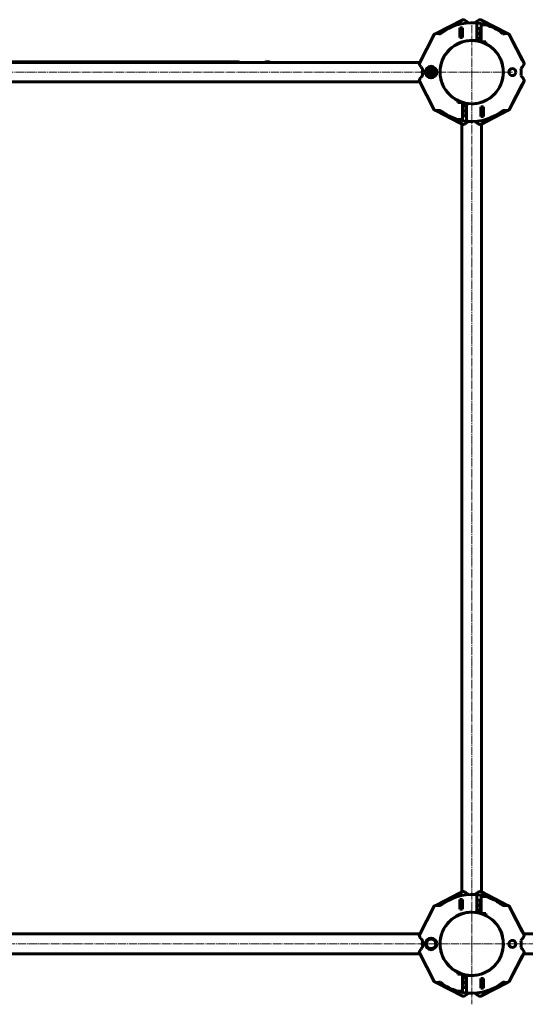
# Model space of a CAD drawing. Units: millimetres. Extents: x -7159 to 5741, y -3163 to 3567.
# Drawn here: x 663 to 1533, y -37 to 1658 of the extents above; entities that cross this region are included whole.
import ezdxf

# ---------------------------------------------------------------- set-up
doc = ezdxf.new("R2010")
doc.units = ezdxf.units.MM
for name, pattern in [('K5LT_AXLED', [19.1, 14.6, -1.5, 1.5, -1.5]), ('K5LT_BASIC', [0]), ('K5LT_THIN', [0])]:
    doc.linetypes.add(name, pattern=pattern)

msp = doc.modelspace()

# ---------------------------------------------------------------- linework, layer by layer
at = {"color": 150, "linetype": 'K5LT_BASIC', "lineweight": 60}
for p, q in [((1379.5, 1633.5), (1425.4, 1657.3)), ((1419.8, 1654.4), (1381.7, 1634.6)), ((1416.9, 1648.9), (1416.9, 1648.8)), ((1417, 1648.9), (1416.9, 1648.9)), ((1425.4, 1657.3), (1419.8, 1654.4)), ((1420.6, 1627.1), (1420.6, 1643.6)), ((1420.6, 1643.6), (1425.1, 1643.6)), ((1420.9, 1643.3), (1420.9, 1643.6)), ((1424.9, 1643.3), (1424.9, 1643.6)), ((1425.1, 1643.6), (1425.1, 1627.1)), ((1449.9, 1649.1), (1449.9, 1624.5)), ((1461.9, 1654.4), (1456.3, 1657.3)), ((1456.3, 1657.3), (1502.2, 1633.5)), ((1456.6, 1643.6), (1456.6, 1638.8)), ((1456.9, 1643.6), (1456.6, 1643.6)), ((1456.9, 1619.4), (1456.9, 1648.9)), ((1456.9, 1648.9), (1464.9, 1648.9)), ((1500, 1634.6), (1461.9, 1654.4)), ((1464.9, 1648.9), (1464.9, 1648.8)), ((1350.8, 1582.8), (1376.5, 1632.1)), ((1373.5, 1626.5), (1353.8, 1588.4)), ((1376.5, 1632.1), (1373.5, 1626.5)), ((1376.3, 1631.8), (1376.1, 1631.7)), ((1376.1, 1631.7), (1376.3, 1631.8)), ((1381.7, 1634.6), (1379.5, 1633.5)), ((1425.1, 1627.1), (1420.6, 1627.1)), ((1424.9, 1643.3), (1420.9, 1643.3)), ((1420.9, 1627.3), (1420.9, 1643.3)), ((1420.9, 1627.3), (1424.9, 1627.3)), ((1420.9, 1627.1), (1420.9, 1627.3)), ((1424.9, 1627.3), (1424.9, 1643.3)), ((1425.1, 1638.8), (1424.9, 1638.8)), ((1425.1, 1628.8), (1424.9, 1628.8)), ((1424.9, 1627.1), (1424.9, 1627.3)), ((1454.8, 1642.3), (1449.9, 1642.3)), ((1454.8, 1633.8), (1449.9, 1633.8)), ((1454.8, 1642.3), (1455.6, 1642.3)), ((1455.6, 1642.3), (1455.9, 1641.9)), ((1455.9, 1625.7), (1455.9, 1641.9)), ((1455.9, 1638.8), (1456.9, 1638.8)), ((1455.9, 1628.8), (1456.9, 1628.8)), ((1456.6, 1628.8), (1456.6, 1627.1)), ((1456.6, 1627.1), (1456.9, 1627.1)), ((1502.2, 1633.5), (1500, 1634.6)), ((1508.2, 1626.5), (1505.2, 1632.1)), ((1505.2, 1632.1), (1530.9, 1582.8)), ((1505.6, 1631.7), (1505.4, 1631.8)), ((1505.4, 1631.8), (1505.6, 1631.7)), ((1527.9, 1588.4), (1508.2, 1626.5)), ((1454.8, 1625.3), (1449.9, 1625.3)), ((1455.6, 1625.3), (1454.8, 1625.3)), ((1455.6, 1625.3), (1455.9, 1625.7)), ((1464.9, 1619.4), (1456.9, 1619.4)), ((1464.9, 1619.4), (1464.9, 1616.2)), ((1351.5, 1584.1), (30.2, 1584.1)), ((1039.6, 1585.1), (346.1, 1585.1)), ((1039.6, 1584.1), (1039.6, 1585.1)), ((1039.6, 1585.1), (1043.1, 1584.1)), ((1353.8, 1588.4), (1351.5, 1584.1)), ((1530.9, 1582.8), (1527.9, 1588.4)), ((1361.6, 1567.3), (1363.9, 1571.3)), ((1363.9, 1563.3), (1361.6, 1567.3)), ((1363.9, 1571.3), (1366.2, 1575.3)), ((1366.2, 1559.3), (1363.9, 1563.3)), ((1366.2, 1575.3), (1370.9, 1575.3)), ((1366.2, 1559.3), (1370.9, 1559.3)), ((1370.9, 1575.3), (1375.5, 1575.3)), ((1370.9, 1559.3), (1375.5, 1559.3)), ((1375.5, 1575.3), (1377.8, 1571.3)), ((1377.8, 1563.3), (1375.5, 1559.3)), ((1377.8, 1571.3), (1380.1, 1567.3)), ((1380.1, 1567.3), (1377.8, 1563.3)), ((1351.5, 1550.6), (30.2, 1550.6)), ((1376.5, 1502.5), (1350.8, 1551.8)), ((1351.5, 1550.6), (1353.8, 1546.2)), ((1353.8, 1546.2), (1373.5, 1508.2)), ((1530.9, 1551.8), (1505.2, 1502.5)), ((1508.2, 1508.2), (1527.9, 1546.2)), ((1527.9, 1546.2), (1530.9, 1551.8)), ((1373.5, 1508.2), (1376.5, 1502.5)), ((1416.9, 1515.2), (1416.9, 1518.4)), ((1416.9, 1515.2), (1424.9, 1515.2)), ((1424.9, 1515.2), (1424.9, 1485.7)), ((1425.9, 1508.9), (1426.1, 1509.3)), ((1425.9, 1492.7), (1425.9, 1508.9)), ((1426.1, 1509.3), (1426.9, 1509.3)), ((1431.9, 1509.3), (1426.9, 1509.3)), ((1431.9, 1485.5), (1431.9, 1510.1)), ((1505.2, 1502.5), (1508.2, 1508.2)), ((1376.3, 1502.8), (1376.1, 1502.9)), ((1376.1, 1502.9), (1376.3, 1502.8)), ((1425.4, 1477.3), (1379.5, 1501.1)), ((1379.5, 1501.1), (1381.7, 1500)), ((1381.7, 1500), (1419.8, 1480.2)), ((1425.1, 1507.6), (1424.9, 1507.6)), ((1425.9, 1505.8), (1424.9, 1505.8)), ((1425.9, 1495.8), (1424.9, 1495.8)), ((1424.9, 1491.1), (1425.1, 1491.1)), ((1425.1, 1505.8), (1425.1, 1507.6)), ((1425.1, 1491.1), (1425.1, 1495.8)), ((1425.9, 1492.7), (1426.1, 1492.3)), ((1426.9, 1492.3), (1426.1, 1492.3)), ((1431.9, 1500.8), (1426.9, 1500.8)), ((1431.9, 1492.3), (1426.9, 1492.3)), ((1502.2, 1501.1), (1456.3, 1477.3)), ((1456.6, 1507.6), (1461.1, 1507.6)), ((1456.6, 1491.1), (1456.6, 1507.6)), ((1456.6, 1505.8), (1456.9, 1505.8)), ((1456.6, 1495.8), (1456.9, 1495.8)), ((1461.1, 1491.1), (1456.6, 1491.1)), ((1456.9, 1507.6), (1456.9, 1507.3)), ((1456.9, 1507.3), (1456.9, 1491.3)), ((1460.9, 1507.3), (1456.9, 1507.3)), ((1456.9, 1491.3), (1460.9, 1491.3)), ((1456.9, 1491.3), (1456.9, 1491.1)), ((1460.9, 1507.6), (1460.9, 1507.3)), ((1460.9, 1507.3), (1460.9, 1491.3)), ((1460.9, 1491.3), (1460.9, 1491.1)), ((1461.1, 1507.6), (1461.1, 1491.1)), ((1461.9, 1480.2), (1500, 1500)), ((1500, 1500), (1502.2, 1501.1)), ((1505.6, 1502.9), (1505.4, 1502.8)), ((1505.4, 1502.8), (1505.6, 1502.9)), ((1416.9, 1485.7), (1416.9, 1485.8)), ((1424.9, 1485.7), (1416.9, 1485.7)), ((1419.8, 1480.2), (1423.9, 1478.1)), ((1423.9, 1478.1), (1423.9, 156.5)), ((1457.9, 1478.1), (1461.9, 1480.2)), ((1457.9, 1478.1), (1457.9, 156.5)), ((1464.7, 1485.7), (1464.9, 1485.7)), ((1464.9, 1485.7), (1464.9, 1485.8)), ((1379.5, 133.5), (1425.4, 157.3)), ((1419.8, 154.4), (1381.7, 134.6)), ((1423.9, 156.5), (1419.8, 154.4)), ((1456.3, 157.3), (1502.2, 133.5)), ((1461.9, 154.4), (1457.9, 156.5)), ((1500, 134.6), (1461.9, 154.4)), ((1416.9, 148.9), (1416.9, 148.8)), ((1417, 148.9), (1416.9, 148.9)), ((1420.6, 127.1), (1420.6, 143.6)), ((1420.6, 143.6), (1425.1, 143.6)), ((1420.9, 143.3), (1420.9, 143.6)), ((1424.9, 143.3), (1420.9, 143.3)), ((1420.9, 127.3), (1420.9, 143.3)), ((1424.9, 143.3), (1424.9, 143.6)), ((1424.9, 127.3), (1424.9, 143.3)), ((1425.1, 138.8), (1424.9, 138.8)), ((1425.1, 143.6), (1425.1, 127.1)), ((1449.9, 149.1), (1449.9, 124.5)), ((1454.8, 142.3), (1449.9, 142.3)), ((1454.8, 142.3), (1455.6, 142.3)), ((1455.6, 142.3), (1455.9, 141.9)), ((1455.9, 133.8), (1455.9, 141.9)), ((1455.9, 138.8), (1456.9, 138.8)), ((1456.6, 143.6), (1456.6, 138.8)), ((1456.9, 143.6), (1456.6, 143.6)), ((1456.9, 119.4), (1456.9, 148.9)), ((1456.9, 148.9), (1464.9, 148.9)), ((1464.9, 148.9), (1464.9, 148.8)), ((1350.8, 82.8), (1376.5, 132.1)), ((1373.5, 126.5), (1353.8, 88.4)), ((1376.5, 132.1), (1373.5, 126.5)), ((1376.1, 131.7), (1376.3, 131.8)), ((1376.3, 131.8), (1376.1, 131.7)), ((1381.7, 134.6), (1379.5, 133.5)), ((1425.1, 127.1), (1420.6, 127.1)), ((1420.9, 127.3), (1424.9, 127.3)), ((1420.9, 127.1), (1420.9, 127.3)), ((1425.1, 128.8), (1424.9, 128.8)), ((1424.9, 127.1), (1424.9, 127.3)), ((1454.8, 133.8), (1449.9, 133.8)), ((1454.8, 125.3), (1449.9, 125.3)), ((1455.6, 125.3), (1454.8, 125.3)), ((1455.6, 125.3), (1455.9, 125.7)), ((1455.9, 125.7), (1455.9, 133.8)), ((1455.9, 128.8), (1456.9, 128.8)), ((1456.6, 128.8), (1456.6, 127.1)), ((1456.6, 127.1), (1456.9, 127.1)), ((1464.9, 119.4), (1456.9, 119.4)), ((1464.9, 119.4), (1464.9, 116.2)), ((1502.2, 133.5), (1500, 134.6)), ((1505.2, 132.1), (1530.9, 82.8)), ((1508.2, 126.5), (1505.2, 132.1)), ((1505.4, 131.8), (1505.6, 131.7)), ((1505.6, 131.7), (1505.4, 131.8)), ((1527.9, 88.4), (1508.2, 126.5)), ((1353.8, 88.4), (1351.6, 84.3)), ((1530.9, 82.8), (1527.9, 88.4)), ((30.1, 84.3), (1351.6, 84.3)), ((1361, 67.3), (1365.9, 75.8)), ((1365.9, 75.8), (1375.8, 75.8)), ((1375.8, 75.8), (1380.7, 67.3)), ((2151.6, 84.3), (1530.1, 84.3)), ((1376.5, 2.5), (1350.8, 51.8)), ((1365.9, 58.8), (1361, 67.3)), ((1375.8, 58.8), (1365.9, 58.8)), ((1380.7, 67.3), (1375.8, 58.8)), ((1530.9, 51.8), (1505.2, 2.5)), ((1527.9, 46.2), (1530.9, 51.8)), ((30.1, 50.3), (1351.6, 50.3)), ((1351.6, 50.3), (1353.8, 46.2)), ((1353.8, 46.2), (1373.5, 8.2)), ((1508.2, 8.2), (1527.9, 46.2)), ((2151.6, 50.3), (1530.1, 50.3)), ((1416.9, 15.2), (1416.9, 18.4)), ((1373.5, 8.2), (1376.5, 2.5)), ((1376.1, 2.9), (1376.3, 2.8)), ((1376.3, 2.8), (1376.1, 2.9)), ((1379.5, 1.1), (1381.7, 0)), ((1425.4, -22.7), (1379.5, 1.1)), ((1381.7, 0), (1419.8, -19.8)), ((1416.9, 15.2), (1424.9, 15.2)), ((1424.9, 15.2), (1424.9, -14.3)), ((1425.1, 7.6), (1424.9, 7.6)), ((1425.9, 5.8), (1424.9, 5.8)), ((1425.1, 5.8), (1425.1, 7.6)), ((1425.9, 8.9), (1426.1, 9.3)), ((1425.9, 0.8), (1425.9, 8.9)), ((1425.9, -7.3), (1425.9, 0.8)), ((1426.1, 9.3), (1426.9, 9.3)), ((1431.9, 9.3), (1426.9, 9.3)), ((1431.9, 0.8), (1426.9, 0.8)), ((1431.9, -14.5), (1431.9, 10.1)), ((1502.2, 1.1), (1456.3, -22.7)), ((1456.6, 7.6), (1461.1, 7.6)), ((1456.6, -8.9), (1456.6, 7.6)), ((1456.6, 5.8), (1456.9, 5.8)), ((1456.9, 7.6), (1456.9, 7.3)), ((1456.9, 7.3), (1456.9, -8.7)), ((1460.9, 7.3), (1456.9, 7.3)), ((1460.9, 7.6), (1460.9, 7.3)), ((1460.9, 7.3), (1460.9, -8.7)), ((1461.1, 7.6), (1461.1, -8.9)), ((1500, 0), (1502.2, 1.1)), ((1505.2, 2.5), (1508.2, 8.2)), ((1505.4, 2.8), (1505.6, 2.9)), ((1505.6, 2.9), (1505.4, 2.8)), ((1416.9, -14.3), (1416.9, -14.2)), ((1424.9, -14.3), (1416.9, -14.3)), ((1425.9, -4.2), (1424.9, -4.2)), ((1424.9, -8.9), (1425.1, -8.9)), ((1425.1, -8.9), (1425.1, -4.2)), ((1425.9, -7.3), (1426.1, -7.7)), ((1426.9, -7.7), (1426.1, -7.7)), ((1431.9, -7.7), (1426.9, -7.7)), ((1456.6, -4.2), (1456.9, -4.2)), ((1461.1, -8.9), (1456.6, -8.9)), ((1456.9, -8.7), (1460.9, -8.7)), ((1456.9, -8.7), (1456.9, -8.9)), ((1460.9, -8.7), (1460.9, -8.9)), ((1461.9, -19.8), (1500, 0)), ((1464.7, -14.3), (1464.9, -14.3)), ((1464.9, -14.3), (1464.9, -14.2)), ((1419.8, -19.8), (1425.4, -22.7)), ((1456.3, -22.7), (1461.9, -19.8))]:
    msp.add_line(p, q, dxfattribs=at)
at = {"color": 30, "linetype": 'K5LT_AXLED', "lineweight": 18}
for p, q in [((1440.9, 67.3), (1440.9, 1654.3)), ((1510.9, 1567.3), (-165.1, 1567.3)), ((3825.9, 67.3), (-1647.1, 67.3)), ((1440.9, 67.3), (1440.9, -36.7))]:
    msp.add_line(p, q, dxfattribs=at)
at = {"color": 7, "linetype": 'K5LT_THIN', "lineweight": 18}
for p, q in [((1425.1, 1638), (1424.9, 1638)), ((1425.1, 1629.6), (1424.9, 1629.6)), ((1455.9, 1638), (1456.9, 1638)), ((1455.9, 1629.6), (1456.9, 1629.6)), ((1425.9, 1505), (1424.9, 1505)), ((1425.9, 1496.6), (1424.9, 1496.6)), ((1456.6, 1505), (1456.9, 1505)), ((1456.6, 1496.6), (1456.9, 1496.6)), ((1425.1, 138), (1424.9, 138)), ((1455.9, 138), (1456.9, 138)), ((1425.1, 129.6), (1424.9, 129.6)), ((1455.9, 129.6), (1456.9, 129.6)), ((1425.9, 5), (1424.9, 5)), ((1456.6, 5), (1456.9, 5)), ((1425.9, -3.4), (1424.9, -3.4)), ((1456.6, -3.4), (1456.9, -3.4))]:
    msp.add_line(p, q, dxfattribs=at)
at = {"color": 150, "linetype": 'K5LT_BASIC', "lineweight": 60}
for centre, radius in [((1440.9, 1567.3), 54.3), ((1370.9, 1567.3), 10), ((1370.9, 1567.3), 8), ((1370.9, 1567.3), 5.86), ((1370.9, 1567.3), 5), ((1370.9, 1567.3), 3.5), ((1510.9, 1567.3), 6), ((1440.9, 67.3), 54.3), ((1370.9, 67.3), 10), ((1370.9, 67.3), 8.07), ((1510.9, 67.3), 6)]:
    msp.add_circle(centre, radius, dxfattribs=at)
for centre, radius, start, end in [((1440.9, 1567.3), 85, 85.8039, 129.1212), ((1446.9, 1649.1), 3, 0, 85.8039), ((1440.9, 1567.3), 85, 73.693, 85.8039), ((1440.9, 1567.3), 85, 50.8788, 73.5993), ((1440.9, 1567.3), 54.5, 84.0104, 243.8727), ((1440.9, 1567.3), 54.5, 264.0104, 63.8727), ((1446.9, 1624.5), 3, 264.0104, 0), ((1440.9, 1567.3), 54.5, 63.8727, 84.0104), ((1089.6, 1568.3), 16.8, 70.1017, 109.8983), ((1440.9, 1567.3), 85, 175.9522, 184.0478), ((1440.9, 1567.3), 85, 355.9522, 4.0478), ((1440.9, 1567.3), 54.5, 243.8727, 264.0104), ((1434.9, 1510.1), 3, 84.0104, 180), ((1440.9, 1567.3), 85, 230.8788, 253.5993), ((1440.9, 1567.3), 85, 265.8039, 309.1212), ((1440.9, 1567.3), 85, 253.693, 265.8039), ((1434.9, 1485.5), 3, 180, 265.8039), ((1440.9, 67.3), 85, 85.8039, 129.1212), ((1446.9, 149.1), 3, 0, 85.8039), ((1440.9, 67.3), 85, 73.693, 85.8039), ((1440.9, 67.3), 85, 50.8788, 73.5993), ((1440.9, 67.3), 54.5, 84.0104, 243.8727), ((1446.9, 124.5), 3, 264.0104, 0), ((1440.9, 67.3), 54.5, 63.8727, 84.0104), ((1440.9, 67.3), 54.5, 264.0104, 63.8727), ((1440.9, 67.3), 85, 175.9522, 184.0478), ((1440.9, 67.3), 85, 355.9522, 4.0478), ((1440.9, 67.3), 54.5, 243.8727, 264.0104), ((1440.9, 67.3), 85, 230.8788, 253.5993), ((1434.9, 10.1), 3, 84.0104, 180), ((1440.9, 67.3), 85, 265.8039, 309.1212), ((1440.9, 67.3), 85, 253.693, 265.8039), ((1434.9, -14.5), 3, 180, 265.8039)]:
    msp.add_arc(centre, radius, start, end, dxfattribs=at)
at = {"color": 7, "linetype": 'K5LT_THIN', "lineweight": 18}
msp.add_arc((1370.9, 1567.3), 4.19, 70, 340, dxfattribs=at)
at = {"color": 150, "linetype": 'K5LT_BASIC', "lineweight": 60}
for points in [[(1425.4, 1657.3), (1425.5, 1657.4), (1425.8, 1657.5), (1426.2, 1657.5), (1426.8, 1657.5), (1427.3, 1657.3), (1427.9, 1657.1), (1428.6, 1656.8), (1429.3, 1656.4), (1430, 1655.9), (1430.7, 1655.4), (1431.5, 1654.8), (1432.3, 1654.1), (1433.2, 1653.5), (1434, 1652.8), (1434.6, 1652.3), (1434.9, 1652.1)], [(1446.9, 1652.1), (1447.1, 1652.3), (1447.7, 1652.8), (1448.5, 1653.5), (1449.4, 1654.1), (1450.2, 1654.8), (1451, 1655.4), (1451.7, 1655.9), (1452.4, 1656.4), (1453.1, 1656.8), (1453.8, 1657.1), (1454.4, 1657.3), (1455, 1657.5), (1455.5, 1657.5), (1455.9, 1657.5), (1456.2, 1657.4), (1456.3, 1657.3)], [(1374.7, 1628.6), (1374.7, 1628.9), (1374.8, 1629.3), (1374.9, 1629.9), (1375, 1630.4), (1375.2, 1630.8), (1375.5, 1631.2), (1375.7, 1631.5), (1376, 1631.6), (1376.1, 1631.7)], [(1376.5, 1632.1), (1376.5, 1632.2), (1376.7, 1632.5), (1377.1, 1632.8), (1377.5, 1633), (1378, 1633.2), (1378.7, 1633.4), (1379.4, 1633.5), (1380.2, 1633.5), (1381, 1633.6), (1382, 1633.6), (1383, 1633.5), (1384, 1633.5), (1385, 1633.4), (1386.1, 1633.3), (1386.9, 1633.3), (1387.2, 1633.3)], [(1494.5, 1633.3), (1494.8, 1633.3), (1495.6, 1633.3), (1496.7, 1633.4), (1497.7, 1633.5), (1498.7, 1633.5), (1499.7, 1633.6), (1500.7, 1633.6), (1501.5, 1633.5), (1502.3, 1633.5), (1503, 1633.4), (1503.7, 1633.2), (1504.2, 1633), (1504.7, 1632.8), (1505, 1632.5), (1505.2, 1632.2), (1505.2, 1632.1)], [(1505.6, 1631.7), (1505.7, 1631.6), (1506, 1631.5), (1506.2, 1631.2), (1506.5, 1630.8), (1506.7, 1630.4), (1506.8, 1629.9), (1506.9, 1629.3), (1507, 1628.9), (1507, 1628.6)], [(1356.1, 1573.3), (1355.8, 1573.6), (1355.4, 1574.2), (1354.7, 1575), (1354, 1575.8), (1353.4, 1576.6), (1352.8, 1577.4), (1352.3, 1578.2), (1351.8, 1578.9), (1351.4, 1579.6), (1351.1, 1580.2), (1350.8, 1580.8), (1350.7, 1581.4), (1350.6, 1581.9), (1350.7, 1582.4), (1350.8, 1582.6), (1350.8, 1582.8)], [(1530.9, 1582.8), (1530.9, 1582.6), (1531, 1582.4), (1531.1, 1581.9), (1531, 1581.4), (1530.9, 1580.8), (1530.6, 1580.2), (1530.3, 1579.6), (1529.9, 1578.9), (1529.4, 1578.2), (1528.9, 1577.4), (1528.3, 1576.6), (1527.7, 1575.8), (1527, 1575), (1526.3, 1574.2), (1525.9, 1573.6), (1525.6, 1573.3)], [(1350.8, 1551.8), (1350.8, 1552), (1350.7, 1552.2), (1350.6, 1552.7), (1350.7, 1553.2), (1350.8, 1553.8), (1351.1, 1554.4), (1351.4, 1555), (1351.8, 1555.7), (1352.3, 1556.4), (1352.8, 1557.2), (1353.4, 1558), (1354, 1558.8), (1354.7, 1559.6), (1355.4, 1560.5), (1355.8, 1561), (1356.1, 1561.3)], [(1525.6, 1561.3), (1525.9, 1561), (1526.3, 1560.5), (1527, 1559.6), (1527.7, 1558.8), (1528.3, 1558), (1528.9, 1557.2), (1529.4, 1556.4), (1529.9, 1555.7), (1530.3, 1555), (1530.6, 1554.4), (1530.9, 1553.8), (1531, 1553.2), (1531.1, 1552.7), (1531, 1552.2), (1530.9, 1552), (1530.9, 1551.8)], [(1376.1, 1502.9), (1376, 1503), (1375.7, 1503.1), (1375.5, 1503.4), (1375.2, 1503.8), (1375, 1504.2), (1374.9, 1504.7), (1374.8, 1505.3), (1374.7, 1505.7), (1374.7, 1506)], [(1387.2, 1501.4), (1386.9, 1501.3), (1386.1, 1501.3), (1385, 1501.2), (1384, 1501.1), (1383, 1501.1), (1382, 1501), (1381, 1501), (1380.2, 1501.1), (1379.4, 1501.1), (1378.7, 1501.3), (1378, 1501.4), (1377.5, 1501.6), (1377.1, 1501.9), (1376.7, 1502.2), (1376.5, 1502.4), (1376.5, 1502.5)], [(1505.2, 1502.5), (1505.2, 1502.4), (1505, 1502.2), (1504.7, 1501.9), (1504.2, 1501.6), (1503.7, 1501.4), (1503, 1501.3), (1502.3, 1501.1), (1501.5, 1501.1), (1500.7, 1501), (1499.7, 1501), (1498.7, 1501.1), (1497.7, 1501.1), (1496.7, 1501.2), (1495.6, 1501.3), (1494.8, 1501.3), (1494.5, 1501.4)], [(1507, 1506), (1507, 1505.7), (1506.9, 1505.3), (1506.8, 1504.7), (1506.7, 1504.2), (1506.5, 1503.8), (1506.2, 1503.4), (1506, 1503.1), (1505.7, 1503), (1505.6, 1502.9)], [(1434.9, 1482.5), (1434.6, 1482.3), (1434, 1481.8), (1433.2, 1481.1), (1432.3, 1480.5), (1431.5, 1479.8), (1430.7, 1479.2), (1430, 1478.7), (1429.3, 1478.2), (1428.6, 1477.8), (1427.9, 1477.5), (1427.3, 1477.3), (1426.8, 1477.1), (1426.2, 1477.1), (1425.8, 1477.1), (1425.5, 1477.2), (1425.4, 1477.3)], [(1456.3, 1477.3), (1456.2, 1477.2), (1455.9, 1477.1), (1455.5, 1477.1), (1455, 1477.1), (1454.4, 1477.3), (1453.8, 1477.5), (1453.1, 1477.8), (1452.4, 1478.2), (1451.7, 1478.7), (1451, 1479.2), (1450.2, 1479.8), (1449.4, 1480.5), (1448.5, 1481.1), (1447.7, 1481.8), (1447.1, 1482.3), (1446.9, 1482.5)], [(1425.4, 157.3), (1425.5, 157.4), (1425.8, 157.5), (1426.2, 157.5), (1426.8, 157.5), (1427.3, 157.3), (1427.9, 157.1), (1428.6, 156.8), (1429.3, 156.4), (1430, 155.9), (1430.7, 155.4), (1431.5, 154.8), (1432.3, 154.1), (1433.2, 153.5), (1434, 152.8), (1434.6, 152.3), (1434.9, 152.1)], [(1446.9, 152.1), (1447.1, 152.3), (1447.7, 152.8), (1448.5, 153.5), (1449.4, 154.1), (1450.2, 154.8), (1451, 155.4), (1451.7, 155.9), (1452.4, 156.4), (1453.1, 156.8), (1453.8, 157.1), (1454.4, 157.3), (1455, 157.5), (1455.5, 157.5), (1455.9, 157.5), (1456.2, 157.4), (1456.3, 157.3)], [(1374.7, 128.6), (1374.7, 128.9), (1374.8, 129.3), (1374.9, 129.9), (1375, 130.4), (1375.2, 130.8), (1375.5, 131.2), (1375.7, 131.5), (1376, 131.6), (1376.1, 131.7)], [(1376.5, 132.1), (1376.5, 132.2), (1376.7, 132.5), (1377.1, 132.8), (1377.5, 133), (1378, 133.2), (1378.7, 133.4), (1379.4, 133.5), (1380.2, 133.5), (1381, 133.6), (1382, 133.6), (1383, 133.5), (1384, 133.5), (1385, 133.4), (1386.1, 133.3), (1386.9, 133.3), (1387.2, 133.3)], [(1494.5, 133.3), (1494.8, 133.3), (1495.6, 133.3), (1496.7, 133.4), (1497.7, 133.5), (1498.7, 133.5), (1499.7, 133.6), (1500.7, 133.6), (1501.5, 133.5), (1502.3, 133.5), (1503, 133.4), (1503.7, 133.2), (1504.2, 133), (1504.7, 132.8), (1505, 132.5), (1505.2, 132.2), (1505.2, 132.1)], [(1505.6, 131.7), (1505.7, 131.6), (1506, 131.5), (1506.2, 131.2), (1506.5, 130.8), (1506.7, 130.4), (1506.8, 129.9), (1506.9, 129.3), (1507, 128.9), (1507, 128.6)], [(1356.1, 73.3), (1355.8, 73.6), (1355.4, 74.2), (1354.7, 75), (1354, 75.8), (1353.4, 76.6), (1352.8, 77.4), (1352.3, 78.2), (1351.8, 78.9), (1351.4, 79.6), (1351.1, 80.2), (1350.8, 80.8), (1350.7, 81.4), (1350.6, 81.9), (1350.7, 82.4), (1350.8, 82.6), (1350.8, 82.8)], [(1530.9, 82.8), (1530.9, 82.6), (1531, 82.4), (1531.1, 81.9), (1531, 81.4), (1530.9, 80.8), (1530.6, 80.2), (1530.3, 79.6), (1529.9, 78.9), (1529.4, 78.2), (1528.9, 77.4), (1528.3, 76.6), (1527.7, 75.8), (1527, 75), (1526.3, 74.2), (1525.9, 73.6), (1525.6, 73.3)], [(1350.8, 51.8), (1350.8, 52), (1350.7, 52.2), (1350.6, 52.7), (1350.7, 53.2), (1350.8, 53.8), (1351.1, 54.4), (1351.4, 55), (1351.8, 55.7), (1352.3, 56.4), (1352.8, 57.2), (1353.4, 58), (1354, 58.8), (1354.7, 59.6), (1355.4, 60.5), (1355.8, 61), (1356.1, 61.3)], [(1525.6, 61.3), (1525.9, 61), (1526.3, 60.5), (1527, 59.6), (1527.7, 58.8), (1528.3, 58), (1528.9, 57.2), (1529.4, 56.4), (1529.9, 55.7), (1530.3, 55), (1530.6, 54.4), (1530.9, 53.8), (1531, 53.2), (1531.1, 52.7), (1531, 52.2), (1530.9, 52), (1530.9, 51.8)], [(1376.1, 2.9), (1376, 3), (1375.7, 3.1), (1375.5, 3.4), (1375.2, 3.8), (1375, 4.2), (1374.9, 4.7), (1374.8, 5.3), (1374.7, 5.7), (1374.7, 6)], [(1387.2, 1.4), (1386.9, 1.3), (1386.1, 1.3), (1385, 1.2), (1384, 1.1), (1383, 1.1), (1382, 1), (1381, 1), (1380.2, 1.1), (1379.4, 1.1), (1378.7, 1.3), (1378, 1.4), (1377.5, 1.6), (1377.1, 1.9), (1376.7, 2.2), (1376.5, 2.4), (1376.5, 2.5)], [(1505.2, 2.5), (1505.2, 2.4), (1505, 2.2), (1504.7, 1.9), (1504.2, 1.6), (1503.7, 1.4), (1503, 1.3), (1502.3, 1.1), (1501.5, 1.1), (1500.7, 1), (1499.7, 1), (1498.7, 1.1), (1497.7, 1.1), (1496.7, 1.2), (1495.6, 1.3), (1494.8, 1.3), (1494.5, 1.4)], [(1507, 6), (1507, 5.7), (1506.9, 5.3), (1506.8, 4.7), (1506.7, 4.2), (1506.5, 3.8), (1506.2, 3.4), (1506, 3.1), (1505.7, 3), (1505.6, 2.9)], [(1434.9, -17.5), (1434.6, -17.7), (1434, -18.2), (1433.2, -18.9), (1432.3, -19.5), (1431.5, -20.2), (1430.7, -20.8), (1430, -21.3), (1429.3, -21.8), (1428.6, -22.2), (1427.9, -22.5), (1427.3, -22.7), (1426.8, -22.9), (1426.2, -22.9), (1425.8, -22.9), (1425.5, -22.8), (1425.4, -22.7)], [(1456.3, -22.7), (1456.2, -22.8), (1455.9, -22.9), (1455.5, -22.9), (1455, -22.9), (1454.4, -22.7), (1453.8, -22.5), (1453.1, -22.2), (1452.4, -21.8), (1451.7, -21.3), (1451, -20.8), (1450.2, -20.2), (1449.4, -19.5), (1448.5, -18.9), (1447.7, -18.2), (1447.1, -17.7), (1446.9, -17.5)]]:
    msp.add_open_spline(points, degree=3, dxfattribs=at)
for points in [[(1454.8, 1633.8), (1455, 1634.1), (1455.1, 1634.6), (1455.3, 1635.3), (1455.4, 1635.9), (1455.5, 1636.6), (1455.6, 1637.1), (1455.6, 1637.7), (1455.6, 1638.2), (1455.6, 1638.6), (1455.6, 1639.2), (1455.5, 1639.8), (1455.3, 1640.7), (1455.1, 1641.5), (1454.9, 1642.1), (1454.8, 1642.3)], [(1454.8, 1625.3), (1455, 1625.6), (1455.1, 1626.1), (1455.3, 1626.8), (1455.4, 1627.4), (1455.5, 1628.1), (1455.6, 1628.6), (1455.6, 1629.2), (1455.6, 1629.7), (1455.6, 1630.1), (1455.6, 1630.7), (1455.5, 1631.3), (1455.3, 1632.2), (1455.1, 1633), (1454.9, 1633.6), (1454.8, 1633.8)], [(1426.9, 1509.3), (1426.7, 1509), (1426.6, 1508.5), (1426.4, 1507.8), (1426.3, 1507.2), (1426.2, 1506.6), (1426.1, 1506), (1426.1, 1505.5), (1426.1, 1505), (1426.1, 1504.5), (1426.1, 1503.9), (1426.2, 1503.3), (1426.4, 1502.5), (1426.6, 1501.6), (1426.8, 1501), (1426.9, 1500.8)], [(1426.9, 1500.8), (1426.7, 1500.5), (1426.6, 1500), (1426.4, 1499.3), (1426.3, 1498.7), (1426.2, 1498.1), (1426.1, 1497.5), (1426.1, 1497), (1426.1, 1496.5), (1426.1, 1496), (1426.1, 1495.4), (1426.2, 1494.8), (1426.4, 1494), (1426.6, 1493.1), (1426.8, 1492.5), (1426.9, 1492.3)], [(1454.8, 133.8), (1455, 134.1), (1455.1, 134.6), (1455.3, 135.3), (1455.4, 135.9), (1455.5, 136.6), (1455.6, 137.1), (1455.6, 137.7), (1455.6, 138.2), (1455.6, 138.6), (1455.6, 139.2), (1455.5, 139.8), (1455.3, 140.7), (1455.1, 141.5), (1454.9, 142.1), (1454.8, 142.3)], [(1454.8, 125.3), (1455, 125.6), (1455.1, 126.1), (1455.3, 126.8), (1455.4, 127.4), (1455.5, 128.1), (1455.6, 128.6), (1455.6, 129.2), (1455.6, 129.7), (1455.6, 130.1), (1455.6, 130.7), (1455.5, 131.3), (1455.3, 132.2), (1455.1, 133), (1454.9, 133.6), (1454.8, 133.8)], [(1426.9, 9.3), (1426.7, 9), (1426.6, 8.5), (1426.4, 7.8), (1426.3, 7.2), (1426.2, 6.6), (1426.1, 6), (1426.1, 5.5), (1426.1, 5), (1426.1, 4.5), (1426.1, 3.9), (1426.2, 3.3), (1426.4, 2.5), (1426.6, 1.6), (1426.8, 1), (1426.9, 0.8)], [(1426.9, 0.8), (1426.7, 0.5), (1426.6, 0), (1426.4, -0.7), (1426.3, -1.3), (1426.2, -1.9), (1426.1, -2.5), (1426.1, -3), (1426.1, -3.5), (1426.1, -4), (1426.1, -4.6), (1426.2, -5.2), (1426.4, -6), (1426.6, -6.9), (1426.8, -7.5), (1426.9, -7.7)]]:
    msp.add_open_spline(points, degree=3, knots=[0, 0, 0, 0, 1.912449, 2.780687, 4.100621, 5.29978, 6.277542, 7.267519, 8.214858, 9.102067, 9.95816, 11.225797, 12.463836, 14.84267, 16, 16, 16, 16], dxfattribs=at)

doc.saveas('drawing.dxf')
